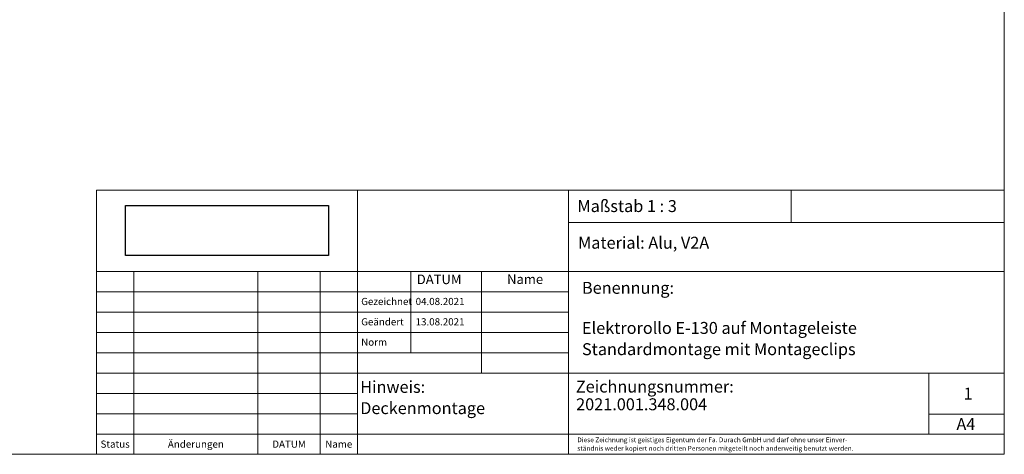
# Model space of a CAD drawing. Units: millimetres. Extents: x 15 to 876, y 15 to 615.
# Drawn here: x 412 to 876, y 15 to 220 of the extents above; entities that cross this region are included whole.
import ezdxf
from ezdxf.enums import TextEntityAlignment as Align

# ---------------------------------------------------------------- set-up
doc = ezdxf.new("R2010")
doc.units = ezdxf.units.MM
doc.header["$LTSCALE"] = 3
doc.layers.add('Rahmen (ISO)', color=7, linetype='Continuous', lineweight=18)
doc.layers.add('Titel (ISO)', color=7, linetype='Continuous', lineweight=18)
doc.styles.add('Notiztext (DIN)', font='isocpeur.ttf')
doc.styles.add('Textstil10', font='isocpeur.ttf')
doc.styles.add('Textstil30', font='isocpeur.ttf')
doc.styles.add('Textstil31', font='isocpeur.ttf')
doc.styles.add('Textstil33', font='isocpeur.ttf')
doc.styles.add('Textstil36', font='arial.ttf')
picture_1 = doc.add_image_def('image1.bmp', size_in_pixel=(4961, 1225))

# ---------------------------------------------------------------- blocks, each defined once
blk = doc.blocks.new('Ränder Standardrahmen')
at = {"layer": 'Rahmen (ISO)', "flags": 128}
blk.add_lwpolyline([(5, 5), (5, 205), (292, 205), (292, 5), (5, 5)], dxfattribs=at)
blk = doc.blocks.new('Schriftfelder DIN')
at = {"layer": 'Titel (ISO)'}
for p, q in [((295.37, 140.81), (152.87, 140.81)), ((152.87, 140.81), (152.87, 99.38)), ((193.82, 99.38), (193.82, 140.81)), ((226.97, 102.56), (226.97, 140.81)), ((261.94, 135.75), (261.94, 140.81)), ((295.37, 99.38), (295.37, 140.81)), ((226.97, 135.75), (295.37, 135.75)), ((152.87, 128.06), (295.37, 128.06)), ((158.72, 99.38), (158.72, 128.06)), ((178.22, 99.38), (178.22, 128.06)), ((187.97, 99.38), (187.97, 128.06)), ((202.22, 115.31), (202.22, 128.06)), ((213.32, 112.12), (213.32, 128.06)), ((152.87, 124.88), (193.82, 124.88)), ((193.82, 124.88), (226.97, 124.88)), ((152.87, 121.69), (193.82, 121.69)), ((193.82, 121.69), (226.97, 121.69)), ((152.87, 118.5), (193.82, 118.5)), ((193.82, 118.5), (226.97, 118.5)), ((152.87, 115.31), (193.82, 115.31)), ((193.82, 115.31), (226.97, 115.31)), ((152.87, 112.12), (193.82, 112.12)), ((193.82, 112.12), (295.37, 112.12)), ((283.52, 102.56), (283.52, 112.12)), ((152.87, 108.94), (193.82, 108.94)), ((193.82, 105.75), (152.87, 105.75)), ((283.52, 105.67), (295.37, 105.67)), ((152.87, 102.56), (193.82, 102.56)), ((193.82, 102.56), (226.97, 102.56)), ((226.97, 102.56), (295.37, 102.56)), ((226.97, 102.56), (226.97, 99.38)), ((152.87, 99.38), (295.37, 99.38))]:
    blk.add_line(p, q, dxfattribs=at)
at = {"layer": 'Titel (ISO)', "style": 'Textstil10'}
for s, p in [('DATUM', (206.66, 125.61)), ('Name', (220.15, 125.63))]:
    blk.add_text(s, height=1.5, dxfattribs=at).set_placement(p, align=Align.BOTTOM_CENTER)
at = {"layer": 'Titel (ISO)', "style": 'Textstil33'}
for s, p in [('Gezeichnet', (194.42, 122.44)), ('04.08.2021', (202.97, 122.44)), ('Geändert', (194.42, 119.25)), ('13.08.2021', (202.97, 119.25)), ('Norm', (194.42, 116.06))]:
    blk.add_text(s, height=1.125, dxfattribs=at).set_placement(p, align=Align.BOTTOM_LEFT)
at = {"layer": 'Titel (ISO)'}
for s, style, p in [('Status', 'Textstil33', (155.8, 100.97)), ('Änderungen', 'Textstil33', (168.47, 100.97)), ('DATUM', 'Textstil36', (183.1, 100.97)), ('Name', 'Textstil33', (190.9, 100.97))]:
    blk.add_text(s, height=1.125, dxfattribs=dict(at, style=style)).set_placement(p, align=Align.MIDDLE_CENTER)
at = {"layer": 'Titel (ISO)', "char_height": 1.875, "attachment_point": 1, "style": 'Notiztext (DIN)'}
for s, insert, width in [('\\fISOCPEUR|b0|i0;\\H1.8750;Maßstab 1 : 3', (228.37, 139.26), 44.9617), ('\\fISOCPEUR|b0|i0;\\H1.8750;Benennung:', (229.08, 126.43), 43.5069), ('\\fISOCPEUR|b0|i0;\\H1.8750;Zeichnungsnummer:', (228.12, 110.94), 43.5069), ('\\fISOCPEUR|b0|i0;\\H1.8750;2021.001.348.004', (228.16, 108.16), 43.5069)]:
    blk.add_mtext(s, dxfattribs=dict(at, insert=insert, width=width))
at = {"layer": 'Titel (ISO)', "insert": (228.46, 133.51), "char_height": 1.875, "attachment_point": 1, "style": 'Notiztext (DIN)'}
blk.add_mtext('\\fISOCPEUR|b0|i0;\\H1.8750;Material: Alu, V2A', dxfattribs=at)
at = {"layer": 'Titel (ISO)', "attachment_point": 1, "line_spacing_factor": 1.068348, "style": 'Notiztext (DIN)'}
for s, insert, char_height, width in [('\\fISOCPEUR|b0|i0;\\H1.8750;Elektrorollo E-130 auf Montageleiste\\P\\fISOCPEUR|b0|i0;\\H1.8750;Standardmontage mit Montageclips', (229.08, 120.14), 1.875, 87.17), ('\\fISOCPEUR|b0|i0;\\H0.7500;Diese Zeichnung ist geistiges Eigentum der Fa. Durach GmbH und darf ohne unser Einver-\\Pständnis weder kopiert noch dritten Personen mitgeteilt noch anderweitig benutzt werden.\\P', (228.34, 102.02), 0.75, 56.6564)]:
    blk.add_mtext(s, dxfattribs=dict(at, insert=insert, char_height=char_height, width=width))
at = {"layer": 'Titel (ISO)', "insert": (194.27, 110.89), "char_height": 1.875, "attachment_point": 1, "line_spacing_factor": 1.068348, "style": 'Notiztext (DIN)'}
blk.add_mtext('\\fISOCPEUR|b0|i0;\\H1.8750;Hinweis:\\PDeckenmontage', dxfattribs=at)
at = {"layer": 'Titel (ISO)'}
for tag, p, height, style in [('BAUTEILNUMMER_001', (228.9, 121.37), 1.86, 'Textstil31'), ('Blattnummer_001', (288.98, 107.96), 1.88, 'Textstil30'), ('Blattgröße_001', (287.86, 103.18), 1.86, 'Textstil31')]:
    blk.add_attdef(tag, p, '', height=height, dxfattribs=dict(at, style=style))
at = {"layer": 'Titel (ISO)', "style": 'Textstil10'}
for tag, p in [('GENEHM.DAT._KONSTR.', (202.97, 116.06)), ('KONSTR._GEN._VON', (214.07, 116.06))]:
    blk.add_attdef(tag, text='', height=1.5, dxfattribs=at).set_placement(p, align=Align.BOTTOM_LEFT)
image = blk.add_image(picture_1, insert=(157.44, 130.55), size_in_units=(31.84, 7.86))
image.dxf.flags = 7

msp = doc.modelspace()

# ---------------------------------------------------------------- block references
at = {"xscale": 3, "yscale": 3, "zscale": 3}
msp.add_blockref('Ränder Standardrahmen', (0, 0), dxfattribs=at)
ref = msp.add_blockref('Schriftfelder DIN', (-10.116, -283.125), dxfattribs=dict(xscale=3, yscale=3, zscale=3))
ref.add_attrib('Blattnummer_001', '1', (856.819, 40.752), dxfattribs={"layer": 'Titel (ISO)', "height": 5.625, "style": 'Textstil30'})
ref.add_attrib('Blattgröße_001', 'A4', (853.471, 26.425), dxfattribs={"layer": 'Titel (ISO)', "height": 5.5924, "style": 'Textstil31'})

doc.saveas('drawing.dxf')
